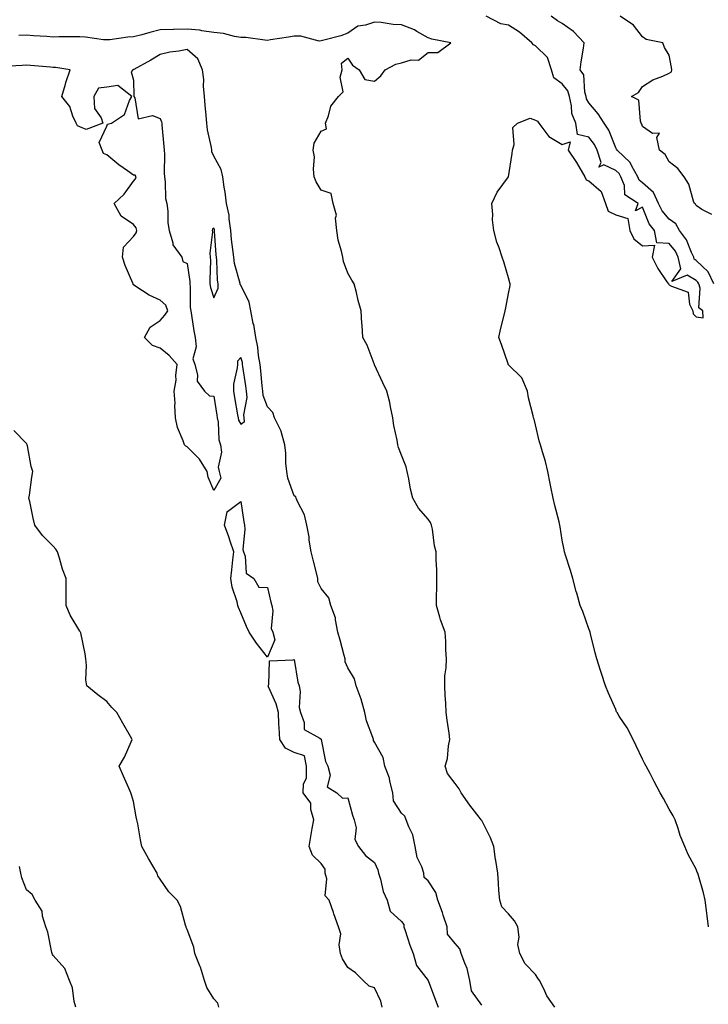
# Model space of a CAD drawing. Units: inches. Extents: x 886643 to 889283, y 7200218 to 7202858.
# Drawn here: x 888546 to 888803, y 7202103 to 7202471 of the extents above; entities that cross this region are included whole.
import ezdxf

# ---------------------------------------------------------------- set-up
doc = ezdxf.new("R2010")
doc.units = ezdxf.units.IN
doc.header["$MEASUREMENT"] = 0
doc.layers.add('Contour_88667200', color=7, linetype='Continuous', true_color=0x1104e2)

msp = doc.modelspace()

# ---------------------------------------------------------------- linework, layer by layer
at = {"layer": 'Contour_88667200'}
for points in [[(888745.34, 7202101.92, 3270), (888742.28, 7202106.16, 3270), (888741.17, 7202108.8, 3270), (888739.58, 7202111.92, 3270), (888738.92, 7202112.8, 3270), (888738.05, 7202114.07, 3270), (888734.3, 7202118.17, 3270), (888732.21, 7202121.92, 3270), (888731.48, 7202125.36, 3270), (888731.94, 7202128.03, 3270), (888731.52, 7202131.92, 3270), (888730.26, 7202134.13, 3270), (888728.05, 7202136.72, 3270), (888725.54, 7202139.4, 3270), (888724.73, 7202141.92, 3270), (888724.44, 7202145.53, 3270), (888724.32, 7202148.19, 3270), (888723.98, 7202151.92, 3270), (888723.27, 7202156.71, 3270), (888723.2, 7202157.08, 3270), (888722.53, 7202161.92, 3270), (888721.25, 7202165.12, 3270), (888718.05, 7202171.63, 3270), (888717.92, 7202171.78, 3270), (888717.84, 7202171.92, 3270), (888717.1, 7202172.88, 3270), (888713.53, 7202177.41, 3270), (888710.34, 7202181.92, 3270), (888709.56, 7202183.42, 3270), (888708.05, 7202185.38, 3270), (888705.28, 7202189.15, 3270), (888704.43, 7202191.92, 3270), (888705.19, 7202194.77, 3270), (888705.62, 7202199.5, 3270), (888706.11, 7202201.92, 3270), (888705.81, 7202204.17, 3270), (888705.16, 7202209.03, 3270), (888704.79, 7202211.92, 3270), (888704.59, 7202215.38, 3270), (888704.42, 7202218.29, 3270), (888704.2, 7202221.92, 3270), (888704.3, 7202225.67, 3270), (888704.76, 7202228.64, 3270), (888704.88, 7202231.92, 3270), (888704.65, 7202235.32, 3270), (888704.57, 7202238.44, 3270), (888704.32, 7202241.92, 3270), (888702.67, 7202246.53, 3270), (888702.43, 7202247.55, 3270), (888701.14, 7202251.92, 3270), (888701.15, 7202255.01, 3270), (888701.24, 7202258.74, 3270), (888701.25, 7202261.92, 3270), (888701.29, 7202265.16, 3270), (888701, 7202268.97, 3270), (888701.05, 7202271.92, 3270), (888700.36, 7202274.22, 3270), (888699.63, 7202280.34, 3270), (888699.28, 7202281.92, 3270), (888698.96, 7202282.82, 3270), (888698.05, 7202284.15, 3270), (888694.4, 7202288.27, 3270), (888692.34, 7202291.92, 3270), (888691.46, 7202295.32, 3270), (888690.85, 7202299.13, 3270), (888690.22, 7202301.92, 3270), (888689.77, 7202303.64, 3270), (888688.05, 7202308.01, 3270), (888687, 7202310.87, 3270), (888686.67, 7202311.92, 3270), (888686.4, 7202313.58, 3270), (888685.23, 7202319.11, 3270), (888684.83, 7202321.92, 3270), (888683.97, 7202326, 3270), (888683.77, 7202327.64, 3270), (888682.63, 7202331.92, 3270), (888681.16, 7202335.03, 3270), (888678.05, 7202341.74, 3270), (888678, 7202341.86, 3270), (888677.96, 7202341.92, 3270), (888677.88, 7202342.1, 3270), (888675.22, 7202349.09, 3270), (888673.65, 7202351.92, 3270), (888673.37, 7202356.59, 3270), (888673.33, 7202357.19, 3270), (888673.07, 7202361.92, 3270), (888671.88, 7202365.75, 3270), (888671.23, 7202368.74, 3270), (888670.37, 7202371.92, 3270), (888669.51, 7202373.38, 3270), (888668.05, 7202375.92, 3270), (888666.43, 7202380.3, 3270), (888666.16, 7202381.92, 3270), (888665.74, 7202384.22, 3270), (888664.43, 7202388.31, 3270), (888663.97, 7202391.92, 3270), (888663.46, 7202396.51, 3270), (888663.77, 7202397.64, 3270), (888662.61, 7202401.92, 3270), (888661.8, 7202405.67, 3270), (888658.05, 7202406.92, 3270), (888656.2, 7202410.08, 3270), (888655.5, 7202411.92, 3270), (888655.19, 7202414.77, 3270), (888655.57, 7202419.44, 3270), (888655.16, 7202421.92, 3270), (888655.44, 7202424.52, 3270), (888658.05, 7202428.97, 3270), (888660.07, 7202429.89, 3270), (888659.72, 7202431.92, 3270), (888660.88, 7202434.75, 3270), (888661.68, 7202438.29, 3270), (888664.5, 7202441.92, 3270), (888666.28, 7202443.7, 3270), (888665.23, 7202449.11, 3270), (888665.95, 7202451.92, 3270), (888665.67, 7202454.3, 3270), (888668.05, 7202456.24, 3270), (888669.77, 7202453.64, 3270), (888672.31, 7202451.92, 3270), (888674.35, 7202448.21, 3270), (888678.05, 7202447.66, 3270), (888680.37, 7202449.6, 3270), (888681.93, 7202451.92, 3270), (888685.92, 7202454.05, 3270), (888688.05, 7202454.46, 3270), (888691.68, 7202455.55, 3270), (888694.47, 7202455.49, 3270), (888698.05, 7202458.33, 3270), (888701.64, 7202458.33, 3270), (888706.45, 7202461.92, 3270), (888699.42, 7202463.29, 3270), (888698.05, 7202463.76, 3270), (888693.77, 7202466.2, 3270), (888692.9, 7202466.76, 3270), (888688.05, 7202468.62, 3270), (888684.93, 7202468.8, 3270), (888680.45, 7202469.52, 3270), (888678.05, 7202469.69, 3270), (888674.66, 7202468.52, 3270), (888671.77, 7202468.21, 3270), (888668.05, 7202465.51, 3270), (888665.41, 7202464.56, 3270), (888659.1, 7202462.97, 3270), (888658.05, 7202462.64, 3270), (888657.34, 7202462.62, 3270), (888650.56, 7202464.44, 3270), (888648.05, 7202464.4, 3270), (888645.9, 7202464.07, 3270), (888639.19, 7202463.05, 3270), (888638.05, 7202462.88, 3270), (888637.06, 7202462.92, 3270), (888630.03, 7202463.89, 3270), (888628.05, 7202463.95, 3270), (888625.71, 7202464.26, 3270), (888621.59, 7202465.46, 3270), (888618.05, 7202465.81, 3270), (888613.57, 7202466.41, 3270), (888612.75, 7202466.63, 3270), (888608.05, 7202467.08, 3270), (888603.1, 7202466.96, 3270), (888603, 7202466.98, 3270), (888598.05, 7202466.84, 3270), (888594.1, 7202465.87, 3270), (888591.09, 7202464.97, 3270), (888588.05, 7202464.15, 3270), (888585.96, 7202464.01, 3270), (888579.25, 7202463.11, 3270), (888578.05, 7202463.03, 3270), (888576.86, 7202463.11, 3270), (888570.16, 7202464.03, 3270), (888568.05, 7202464.17, 3270), (888565.82, 7202464.15, 3270), (888560.27, 7202464.15, 3270), (888558.05, 7202464.13, 3270), (888555.63, 7202464.34, 3270), (888550.75, 7202464.62, 3270), (888548.05, 7202464.87, 3270), (888545.25, 7202464.71, 3270)], [(888802.7, 7202131.92, 3269), (888802.17, 7202136.04, 3269), (888801.96, 7202138.01, 3269), (888801.46, 7202141.92, 3269), (888800.77, 7202144.63, 3269), (888798.89, 7202151.08, 3269), (888798.67, 7202151.92, 3269), (888798.5, 7202152.37, 3269), (888798.05, 7202153.42, 3269), (888795.12, 7202158.99, 3269), (888793.86, 7202161.92, 3269), (888792.15, 7202166.02, 3269), (888791.37, 7202168.6, 3269), (888790.19, 7202171.92, 3269), (888789.46, 7202173.33, 3269), (888788.05, 7202175.85, 3269), (888785.91, 7202179.79, 3269), (888784.67, 7202181.92, 3269), (888782.37, 7202186.24, 3269), (888780.86, 7202189.11, 3269), (888779.38, 7202191.92, 3269), (888778.94, 7202192.82, 3269), (888778.05, 7202194.54, 3269), (888775.66, 7202199.54, 3269), (888774.61, 7202201.92, 3269), (888772.29, 7202206.16, 3269), (888769.37, 7202210.59, 3269), (888768.54, 7202211.92, 3269), (888768.39, 7202212.25, 3269), (888768.05, 7202213.05, 3269), (888765.33, 7202219.21, 3269), (888764.22, 7202221.92, 3269), (888762.68, 7202226.55, 3269), (888762.34, 7202227.62, 3269), (888760.96, 7202231.92, 3269), (888760.39, 7202234.26, 3269), (888758.67, 7202241.3, 3269), (888758.52, 7202241.92, 3269), (888758.4, 7202242.27, 3269), (888758.05, 7202243.17, 3269), (888755.76, 7202249.63, 3269), (888754.74, 7202251.92, 3269), (888753.49, 7202256.49, 3269), (888753.29, 7202257.15, 3269), (888752.03, 7202261.92, 3269), (888751.13, 7202265.01, 3269), (888749.27, 7202270.69, 3269), (888748.9, 7202271.92, 3269), (888748.78, 7202272.64, 3269), (888748.05, 7202276.31, 3269), (888747.36, 7202281.24, 3269), (888747.18, 7202281.92, 3269), (888746.89, 7202283.09, 3269), (888745.32, 7202289.19, 3269), (888744.64, 7202291.92, 3269), (888743.8, 7202296.18, 3269), (888743.56, 7202297.43, 3269), (888742.66, 7202301.92, 3269), (888741.79, 7202305.65, 3269), (888740.71, 7202309.26, 3269), (888740.02, 7202311.92, 3269), (888739.53, 7202313.4, 3269), (888738.05, 7202319.32, 3269), (888737.58, 7202321.45, 3269), (888737.37, 7202321.92, 3269), (888737.22, 7202322.76, 3269), (888735.52, 7202329.38, 3269), (888735.14, 7202331.92, 3269), (888733.01, 7202336.88, 3269), (888728.05, 7202341.74, 3269), (888727.97, 7202341.84, 3269), (888727.93, 7202341.92, 3269), (888727.86, 7202342.12, 3269), (888725.42, 7202349.28, 3269), (888724.45, 7202351.92, 3269), (888725.08, 7202354.89, 3269), (888726.44, 7202360.3, 3269), (888726.8, 7202361.92, 3269), (888727, 7202362.97, 3269), (888728.05, 7202368.37, 3269), (888728.64, 7202371.33, 3269), (888728.66, 7202371.92, 3269), (888728.53, 7202372.41, 3269), (888728.05, 7202374.28, 3269), (888726.28, 7202380.14, 3269), (888725.7, 7202381.92, 3269), (888724.56, 7202385.42, 3269), (888723.69, 7202387.56, 3269), (888722.54, 7202391.92, 3269), (888722.04, 7202395.9, 3269), (888722.16, 7202397.82, 3269), (888721.79, 7202401.92, 3269), (888723.8, 7202406.18, 3269), (888728.05, 7202411.9, 3269), (888728.06, 7202411.9, 3269), (888728.07, 7202411.94, 3269), (888729.34, 7202420.63, 3269), (888729.54, 7202421.92, 3269), (888730.19, 7202424.05, 3269), (888729.68, 7202430.3, 3269), (888731.41, 7202431.92, 3269), (888736.16, 7202433.81, 3269), (888738.05, 7202433.07, 3269), (888738.88, 7202432.74, 3269), (888739.3, 7202431.92, 3269), (888743.1, 7202426.98, 3269), (888748.05, 7202424.01, 3269), (888751.08, 7202424.95, 3269), (888750.33, 7202421.92, 3269), (888753.38, 7202417.25, 3269), (888754.23, 7202415.75, 3269), (888756.47, 7202411.92, 3269), (888756.97, 7202410.83, 3269), (888758.05, 7202410.44, 3269), (888762.63, 7202406.49, 3269), (888764.17, 7202401.92, 3269), (888765.21, 7202399.09, 3269), (888768.05, 7202397.78, 3269), (888772.51, 7202396.39, 3269), (888773.29, 7202391.92, 3269), (888774.85, 7202388.72, 3269), (888778.05, 7202386.16, 3269), (888782.54, 7202386.41, 3269), (888781.63, 7202381.92, 3269), (888783.79, 7202377.66, 3269), (888787.18, 7202372.78, 3269), (888787.75, 7202371.92, 3269), (888787.86, 7202371.72, 3269), (888788.05, 7202371.65, 3269), (888788.81, 7202371.16, 3269), (888795.04, 7202368.91, 3269), (888795.62, 7202364.34, 3269), (888796.8, 7202361.92, 3269), (888796.96, 7202360.83, 3269), (888798.05, 7202359.71, 3269), (888800.68, 7202359.28, 3269), (888800.59, 7202361.92, 3269), (888799.12, 7202362.99, 3269), (888799.58, 7202370.4, 3269), (888799.06, 7202371.92, 3269), (888798.73, 7202372.6, 3269), (888798.05, 7202373.27, 3269), (888794.76, 7202375.22, 3269), (888788.98, 7202372.86, 3269), (888792.37, 7202377.6, 3269), (888791.41, 7202381.92, 3269), (888790.3, 7202384.17, 3269), (888788.05, 7202387.04, 3269), (888783.36, 7202387.23, 3269), (888782.49, 7202391.92, 3269), (888780.54, 7202394.4, 3269), (888778.05, 7202400.63, 3269), (888775.41, 7202399.28, 3269), (888776.45, 7202401.92, 3269), (888771.4, 7202405.26, 3269), (888771.26, 7202408.7, 3269), (888770, 7202411.92, 3269), (888769.29, 7202413.17, 3269), (888768.05, 7202414.34, 3269), (888763.55, 7202416.41, 3269), (888761.72, 7202415.59, 3269), (888762.67, 7202417.29, 3269), (888761.08, 7202421.92, 3269), (888760.09, 7202423.97, 3269), (888758.05, 7202426.76, 3269), (888753.81, 7202427.68, 3269), (888753.19, 7202431.92, 3269), (888751.67, 7202435.53, 3269), (888751.59, 7202438.38, 3269), (888750.75, 7202441.92, 3269), (888750.11, 7202443.99, 3269), (888748.05, 7202446.63, 3269), (888744.96, 7202448.83, 3269), (888744.1, 7202451.92, 3269), (888742.59, 7202456.47, 3269), (888738.05, 7202460.88, 3269), (888737.31, 7202461.18, 3269), (888736.74, 7202461.92, 3269), (888732.1, 7202465.96, 3269), (888728.05, 7202468.52, 3269), (888725.15, 7202469.03, 3269), (888719.71, 7202471.92, 3269)], [(888804.71, 7202371.92, 3268), (888802.54, 7202376.41, 3268), (888798.05, 7202380.75, 3268), (888797.32, 7202381.18, 3268), (888797.15, 7202381.92, 3268), (888796.29, 7202383.68, 3268), (888794.47, 7202388.35, 3268), (888791.85, 7202391.92, 3268), (888790.45, 7202394.32, 3268), (888788.05, 7202396.08, 3268), (888785.4, 7202399.26, 3268), (888784.06, 7202401.92, 3268), (888782.15, 7202406.02, 3268), (888778.05, 7202409.67, 3268), (888776.81, 7202410.69, 3268), (888776.33, 7202411.92, 3268), (888774.06, 7202415.9, 3268), (888773.45, 7202417.31, 3268), (888768.53, 7202421.92, 3268), (888768.39, 7202422.27, 3268), (888768.05, 7202422.78, 3268), (888765.44, 7202429.32, 3268), (888763.68, 7202431.92, 3268), (888761.52, 7202435.4, 3268), (888758.05, 7202439.52, 3268), (888757.17, 7202441.04, 3268), (888756.96, 7202441.92, 3268), (888756.48, 7202443.5, 3268), (888756.1, 7202449.97, 3268), (888754.82, 7202451.92, 3268), (888755.1, 7202454.87, 3268), (888756.06, 7202459.93, 3268), (888756.28, 7202461.92, 3268), (888752.29, 7202466.16, 3268), (888748.05, 7202469.22, 3268), (888746.36, 7202470.22, 3268), (888743.89, 7202471.92, 3268)], [(888803.96, 7202397.84, 3267), (888800.21, 7202399.75, 3267), (888798.05, 7202401.18, 3267), (888797.84, 7202401.71, 3267), (888797.49, 7202401.92, 3267), (888797.1, 7202402.86, 3267), (888795.36, 7202409.22, 3267), (888793.61, 7202411.92, 3267), (888791.21, 7202415.08, 3267), (888788.05, 7202417.49, 3267), (888786.45, 7202420.32, 3267), (888784.44, 7202421.92, 3267), (888783.41, 7202426.55, 3267), (888784.38, 7202428.25, 3267), (888781.83, 7202428.13, 3267), (888778.05, 7202430.71, 3267), (888777.76, 7202431.63, 3267), (888777.59, 7202431.92, 3267), (888777.24, 7202432.72, 3267), (888776.71, 7202440.59, 3267), (888773.98, 7202441.92, 3267), (888776.52, 7202443.44, 3267), (888778.05, 7202445.65, 3267), (888781.85, 7202448.13, 3267), (888785.65, 7202449.52, 3267), (888788.05, 7202450.63, 3267), (888788.9, 7202451.08, 3267), (888788.99, 7202451.92, 3267), (888788.88, 7202452.74, 3267), (888788.05, 7202457.37, 3267), (888786.31, 7202460.18, 3267), (888785.65, 7202461.92, 3267), (888779.38, 7202463.25, 3267), (888778.05, 7202464.24, 3267), (888774.66, 7202468.54, 3267), (888769.68, 7202471.92, 3267)], [(888718.05, 7202102.66, 3271), (888714.16, 7202108.03, 3271), (888713.63, 7202111.92, 3271), (888712.53, 7202116.41, 3271), (888711.66, 7202118.31, 3271), (888710.41, 7202121.92, 3271), (888709.86, 7202123.74, 3271), (888708.05, 7202125.69, 3271), (888705.31, 7202129.19, 3271), (888705.13, 7202131.92, 3271), (888703.65, 7202136.31, 3271), (888703.37, 7202137.25, 3271), (888701.63, 7202141.92, 3271), (888700.88, 7202144.75, 3271), (888698.05, 7202149.15, 3271), (888696.5, 7202150.38, 3271), (888696.42, 7202151.92, 3271), (888695.63, 7202154.34, 3271), (888693.98, 7202157.86, 3271), (888693.12, 7202161.92, 3271), (888692.34, 7202166.22, 3271), (888690.77, 7202169.21, 3271), (888689.87, 7202171.92, 3271), (888689.34, 7202173.21, 3271), (888688.05, 7202174.38, 3271), (888685.1, 7202178.97, 3271), (888684.84, 7202181.92, 3271), (888683.72, 7202186.26, 3271), (888683.56, 7202187.43, 3271), (888681.91, 7202191.92, 3271), (888681.24, 7202195.1, 3271), (888678.05, 7202200.85, 3271), (888677.58, 7202201.45, 3271), (888677.59, 7202201.92, 3271), (888677.4, 7202202.56, 3271), (888675.03, 7202208.89, 3271), (888674.36, 7202211.92, 3271), (888673.06, 7202216.9, 3271), (888673.06, 7202216.94, 3271), (888671.16, 7202221.92, 3271), (888670.59, 7202224.46, 3271), (888668.05, 7202228.6, 3271), (888667.03, 7202230.9, 3271), (888667.07, 7202231.92, 3271), (888666.69, 7202233.27, 3271), (888665.14, 7202239.01, 3271), (888664.32, 7202241.92, 3271), (888663.42, 7202246.55, 3271), (888663.47, 7202247.33, 3271), (888661.76, 7202251.92, 3271), (888660.91, 7202254.79, 3271), (888658.05, 7202258.23, 3271), (888656.9, 7202260.77, 3271), (888656.84, 7202261.92, 3271), (888656.44, 7202263.54, 3271), (888655.07, 7202268.93, 3271), (888654.34, 7202271.92, 3271), (888653.67, 7202276.3, 3271), (888653.67, 7202277.55, 3271), (888652.7, 7202281.92, 3271), (888651.89, 7202285.77, 3271), (888649.22, 7202290.75, 3271), (888648.79, 7202291.92, 3271), (888648.59, 7202292.47, 3271), (888648.05, 7202292.8, 3271), (888645.61, 7202299.48, 3271), (888645.24, 7202301.92, 3271), (888644.92, 7202305.05, 3271), (888644.92, 7202308.8, 3271), (888644.51, 7202311.92, 3271), (888643.12, 7202316.86, 3271), (888643.11, 7202316.98, 3271), (888640.7, 7202321.92, 3271), (888640.08, 7202323.95, 3271), (888638.05, 7202326.06, 3271), (888636.47, 7202330.34, 3271), (888636.35, 7202331.92, 3271), (888636.12, 7202333.85, 3271), (888635.62, 7202339.48, 3271), (888635.31, 7202341.92, 3271), (888634.71, 7202345.26, 3271), (888634.46, 7202348.33, 3271), (888633.66, 7202351.92, 3271), (888632.9, 7202356.76, 3271), (888632.76, 7202357.21, 3271), (888631.8, 7202361.92, 3271), (888631.26, 7202365.12, 3271), (888628.05, 7202371.45, 3271), (888627.91, 7202371.78, 3271), (888627.91, 7202371.92, 3271), (888627.88, 7202372.1, 3271), (888625.77, 7202379.63, 3271), (888625.45, 7202381.92, 3271), (888625.15, 7202384.81, 3271), (888624.65, 7202388.52, 3271), (888624.32, 7202391.92, 3271), (888623.69, 7202396.28, 3271), (888623.71, 7202397.58, 3271), (888622.77, 7202401.92, 3271), (888622.31, 7202406.18, 3271), (888621.89, 7202408.09, 3271), (888621.37, 7202411.92, 3271), (888620.75, 7202414.62, 3271), (888618.05, 7202419.62, 3271), (888617.34, 7202421.22, 3271), (888617.26, 7202421.92, 3271), (888617.14, 7202422.84, 3271), (888615.6, 7202429.48, 3271), (888615.35, 7202431.92, 3271), (888615.13, 7202434.83, 3271), (888614.82, 7202438.7, 3271), (888614.59, 7202441.92, 3271), (888614.22, 7202445.75, 3271), (888614.34, 7202448.21, 3271), (888613.85, 7202451.92, 3271), (888612.06, 7202455.92, 3271), (888608.05, 7202459.42, 3271), (888604.93, 7202458.8, 3271), (888601.55, 7202458.42, 3271), (888598.05, 7202457.56, 3271), (888594.51, 7202455.46, 3271), (888588.15, 7202452.02, 3271), (888588.05, 7202451.96, 3271), (888588.01, 7202451.96, 3271), (888587.82, 7202451.92, 3271), (888587.22, 7202451.08, 3271), (888588.05, 7202447.97, 3271), (888588.2, 7202442.06, 3271), (888588.22, 7202441.92, 3271), (888588.53, 7202441.45, 3271), (888589.72, 7202433.58, 3271), (888595.19, 7202434.77, 3271), (888598.05, 7202433.76, 3271), (888598.55, 7202432.43, 3271), (888598.61, 7202431.92, 3271), (888598.64, 7202431.33, 3271), (888599.41, 7202423.29, 3271), (888599.48, 7202421.92, 3271), (888599.55, 7202420.42, 3271), (888599.47, 7202413.35, 3271), (888599.55, 7202411.92, 3271), (888599.87, 7202410.1, 3271), (888599.96, 7202403.83, 3271), (888600.47, 7202401.92, 3271), (888600.84, 7202399.13, 3271), (888600.91, 7202394.77, 3271), (888601.41, 7202391.92, 3271), (888602.74, 7202387.23, 3271), (888602.72, 7202386.59, 3271), (888606.08, 7202381.92, 3271), (888606.41, 7202380.28, 3271), (888608.05, 7202379.54, 3271), (888609.03, 7202372.9, 3271), (888609.08, 7202371.92, 3271), (888609.25, 7202370.73, 3271), (888609.22, 7202363.09, 3271), (888609.45, 7202361.92, 3271), (888609.74, 7202360.24, 3271), (888610.55, 7202354.42, 3271), (888611.01, 7202351.92, 3271), (888611.46, 7202348.52, 3271), (888610.15, 7202344.01, 3271), (888610.94, 7202341.92, 3271), (888611.98, 7202337.99, 3271), (888611.79, 7202335.67, 3271), (888614.6, 7202331.92, 3271), (888616.35, 7202330.22, 3271), (888618.05, 7202329.99, 3271), (888619.1, 7202322.97, 3271), (888619.28, 7202321.92, 3271), (888619.63, 7202320.34, 3271), (888619.87, 7202313.74, 3271), (888620.53, 7202311.92, 3271), (888620.84, 7202309.13, 3271), (888619.61, 7202303.48, 3271), (888619.98, 7202301.92, 3271), (888620.58, 7202299.38, 3271), (888618.05, 7202294.81, 3271), (888615.89, 7202299.77, 3271), (888615.59, 7202301.92, 3271), (888612.69, 7202306.57, 3271), (888608.05, 7202311.18, 3271), (888607.56, 7202311.43, 3271), (888607.06, 7202311.92, 3271), (888606.6, 7202313.37, 3271), (888604.5, 7202318.37, 3271), (888603.67, 7202321.92, 3271), (888603.44, 7202326.53, 3271), (888603.6, 7202327.47, 3271), (888603.24, 7202331.92, 3271), (888603.97, 7202336, 3271), (888603.82, 7202337.7, 3271), (888604.3, 7202341.92, 3271), (888601.37, 7202345.24, 3271), (888598.05, 7202347.97, 3271), (888595.11, 7202348.97, 3271), (888592.09, 7202351.92, 3271), (888594.22, 7202355.75, 3271), (888598.05, 7202358.35, 3271), (888599.69, 7202360.28, 3271), (888600.9, 7202361.92, 3271), (888600.13, 7202364.01, 3271), (888598.05, 7202365.87, 3271), (888593.85, 7202367.72, 3271), (888588.95, 7202371.02, 3271), (888588.05, 7202371.57, 3271), (888587.91, 7202371.78, 3271), (888587.87, 7202371.92, 3271), (888587.75, 7202372.21, 3271), (888584.96, 7202378.83, 3271), (888583.92, 7202381.92, 3271), (888584.34, 7202385.63, 3271), (888588.05, 7202389.69, 3271), (888589.02, 7202390.96, 3271), (888589.25, 7202391.92, 3271), (888589.01, 7202392.88, 3271), (888588.05, 7202394.09, 3271), (888583.42, 7202397.29, 3271), (888580.82, 7202401.92, 3271), (888584.54, 7202405.44, 3271), (888588.05, 7202410.26, 3271), (888588.8, 7202411.18, 3271), (888589.05, 7202411.92, 3271), (888588.61, 7202412.49, 3271), (888588.05, 7202412.58, 3271), (888585.74, 7202414.22, 3271), (888582.56, 7202416.43, 3271), (888578.05, 7202420.16, 3271), (888576.78, 7202420.65, 3271), (888576.28, 7202421.92, 3271), (888575.23, 7202424.73, 3271), (888578.05, 7202430.81, 3271), (888578.36, 7202431.61, 3271), (888579.86, 7202431.92, 3271), (888584.73, 7202435.24, 3271), (888586.58, 7202440.46, 3271), (888587.4, 7202441.92, 3271), (888582.13, 7202446, 3271), (888578.05, 7202445.4, 3271), (888574.98, 7202444.99, 3271), (888573.24, 7202441.92, 3271), (888573.52, 7202437.39, 3271), (888575.99, 7202433.97, 3271), (888576.53, 7202431.92, 3271), (888570.42, 7202429.56, 3271), (888568.05, 7202430.61, 3271), (888567.14, 7202431, 3271), (888566.62, 7202431.92, 3271), (888565.43, 7202434.54, 3271), (888564.32, 7202438.19, 3271), (888561.31, 7202441.92, 3271), (888562.68, 7202446.55, 3271), (888562.84, 7202447.13, 3271), (888564.41, 7202451.92, 3271), (888558.87, 7202452.74, 3271), (888558.05, 7202452.8, 3271), (888557.09, 7202452.88, 3271), (888549.63, 7202453.5, 3271), (888548.05, 7202453.64, 3271), (888546.45, 7202453.52, 3271), (888539.23, 7202453.11, 3271)], [(888619.93, 7202101.92, 3272), (888619.51, 7202103.38, 3272), (888618.05, 7202105.03, 3272), (888615.41, 7202109.28, 3272), (888614.5, 7202111.92, 3272), (888613.02, 7202116.9, 3272), (888612.97, 7202117, 3272), (888610.99, 7202121.92, 3272), (888610.5, 7202124.36, 3272), (888608.05, 7202130.98, 3272), (888607.75, 7202131.63, 3272), (888607.65, 7202131.92, 3272), (888607.42, 7202132.55, 3272), (888605.64, 7202139.52, 3272), (888604.35, 7202141.92, 3272), (888601.18, 7202145.05, 3272), (888598.05, 7202149.73, 3272), (888597.12, 7202150.98, 3272), (888596.91, 7202151.92, 3272), (888595.26, 7202154.71, 3272), (888593.58, 7202157.45, 3272), (888591.2, 7202161.92, 3272), (888590.59, 7202164.46, 3272), (888589.6, 7202170.38, 3272), (888589.27, 7202171.92, 3272), (888589.09, 7202172.96, 3272), (888588.05, 7202178.7, 3272), (888587.35, 7202181.22, 3272), (888587.04, 7202181.92, 3272), (888586.25, 7202183.72, 3272), (888584.28, 7202188.15, 3272), (888582.69, 7202191.92, 3272), (888584.68, 7202195.3, 3272), (888587.13, 7202201, 3272), (888587.58, 7202201.92, 3272), (888586.93, 7202203.03, 3272), (888584.06, 7202207.92, 3272), (888581.87, 7202211.92, 3272), (888579.97, 7202213.83, 3272), (888578.05, 7202216.04, 3272), (888574.68, 7202218.54, 3272), (888570.57, 7202221.92, 3272), (888570.22, 7202224.09, 3272), (888570.53, 7202229.44, 3272), (888570.27, 7202231.92, 3272), (888570.01, 7202233.87, 3272), (888568.32, 7202241.65, 3272), (888568.27, 7202241.92, 3272), (888568.18, 7202242.06, 3272), (888568.05, 7202242.35, 3272), (888564.45, 7202248.31, 3272), (888562.85, 7202251.92, 3272), (888562.86, 7202256.72, 3272), (888562.93, 7202257.04, 3272), (888562.95, 7202261.92, 3272), (888561.53, 7202265.4, 3272), (888560.42, 7202269.56, 3272), (888559.62, 7202271.92, 3272), (888559, 7202272.88, 3272), (888558.05, 7202274.01, 3272), (888554.13, 7202277.99, 3272), (888551.17, 7202281.92, 3272), (888550.56, 7202284.44, 3272), (888549.29, 7202290.67, 3272), (888549.01, 7202291.92, 3272), (888549.21, 7202293.09, 3272), (888550.13, 7202299.83, 3272), (888550.52, 7202301.92, 3272), (888549.88, 7202303.76, 3272), (888548.47, 7202311.51, 3272), (888548.35, 7202311.92, 3272), (888548.25, 7202312.12, 3272), (888548.05, 7202312.35, 3272), (888543.37, 7202317.23, 3272)], [(888680.82, 7202101.92, 3271), (888680.31, 7202104.19, 3271), (888678.05, 7202109.19, 3271), (888675.96, 7202109.83, 3271), (888673.77, 7202111.92, 3271), (888670.91, 7202114.77, 3271), (888668.05, 7202116.74, 3271), (888666.1, 7202119.97, 3271), (888665.25, 7202121.92, 3271), (888664.75, 7202125.22, 3271), (888665.4, 7202129.26, 3271), (888664.52, 7202131.92, 3271), (888662.85, 7202136.72, 3271), (888662.65, 7202137.33, 3271), (888661.06, 7202141.92, 3271), (888659.62, 7202143.5, 3271), (888660.17, 7202149.79, 3271), (888659.57, 7202151.92, 3271), (888659.61, 7202153.48, 3271), (888658.05, 7202155.53, 3271), (888654.86, 7202158.74, 3271), (888653.6, 7202161.92, 3271), (888654.28, 7202165.69, 3271), (888654.76, 7202168.64, 3271), (888655.34, 7202171.92, 3271), (888654.19, 7202175.79, 3271), (888654.18, 7202178.05, 3271), (888651.33, 7202181.92, 3271), (888651.44, 7202185.32, 3271), (888652.57, 7202187.39, 3271), (888652.62, 7202191.92, 3271), (888651.89, 7202195.77, 3271), (888648.05, 7202196.98, 3271), (888644.75, 7202198.62, 3271), (888642.62, 7202201.92, 3271), (888642.45, 7202206.31, 3271), (888642.34, 7202207.62, 3271), (888642.17, 7202211.92, 3271), (888641.25, 7202215.12, 3271), (888638.46, 7202221.51, 3271), (888638.31, 7202221.92, 3271), (888638.58, 7202222.45, 3271), (888638.76, 7202231.22, 3271), (888647.7, 7202231.57, 3271), (888648.05, 7202231.74, 3271), (888649.42, 7202223.29, 3271), (888649.92, 7202221.92, 3271), (888650.23, 7202219.73, 3271), (888649.91, 7202213.78, 3271), (888650.33, 7202211.92, 3271), (888651.79, 7202208.19, 3271), (888651.79, 7202205.65, 3271), (888657.6, 7202202.37, 3271), (888658.05, 7202202.02, 3271), (888658.09, 7202201.96, 3271), (888658.1, 7202201.92, 3271), (888658.12, 7202201.84, 3271), (888659.72, 7202193.6, 3271), (888660.54, 7202191.92, 3271), (888661.43, 7202188.54, 3271), (888660.27, 7202184.15, 3271), (888663.88, 7202181.92, 3271), (888666.07, 7202179.95, 3271), (888668.05, 7202180.05, 3271), (888669.78, 7202173.66, 3271), (888670.43, 7202171.92, 3271), (888671.1, 7202168.87, 3271), (888670.69, 7202164.56, 3271), (888672.08, 7202161.92, 3271), (888674.63, 7202158.5, 3271), (888678.05, 7202155.94, 3271), (888679.3, 7202153.17, 3271), (888679.5, 7202151.92, 3271), (888680.23, 7202149.73, 3271), (888681.21, 7202145.08, 3271), (888682.75, 7202141.92, 3271), (888683.88, 7202137.74, 3271), (888688.05, 7202133.97, 3271), (888688.97, 7202132.84, 3271), (888688.94, 7202131.92, 3271), (888689.44, 7202130.53, 3271), (888691.15, 7202125.03, 3271), (888692.45, 7202121.92, 3271), (888693.64, 7202117.51, 3271), (888698.06, 7202111.92, 3271), (888700.72, 7202104.6, 3271), (888701.71, 7202101.92, 3271)], [(888566.53, 7202101.92, 3273), (888565.95, 7202104.03, 3273), (888565.31, 7202109.19, 3273), (888564.16, 7202111.92, 3273), (888562.46, 7202116.33, 3273), (888558.05, 7202121.2, 3273), (888557.76, 7202121.63, 3273), (888557.73, 7202121.92, 3273), (888557.6, 7202122.37, 3273), (888556.09, 7202129.97, 3273), (888555.36, 7202131.92, 3273), (888554.1, 7202135.87, 3273), (888553.9, 7202137.78, 3273), (888551.37, 7202141.92, 3273), (888550.19, 7202144.05, 3273), (888548.05, 7202145.75, 3273), (888546.38, 7202150.24, 3273), (888546.04, 7202151.92, 3273), (888545.48, 7202154.5, 3273)]]:
    msp.add_polyline3d(points, dxfattribs=at)
for points in [[(888618.05, 7202366.72, 3272), (888619.64, 7202370.32, 3272), (888619.65, 7202371.92, 3272), (888619.41, 7202373.29, 3272), (888619.17, 7202380.81, 3272), (888619.02, 7202381.92, 3272), (888618.92, 7202382.8, 3272), (888618.31, 7202391.65, 3272), (888618.29, 7202391.92, 3272), (888618.26, 7202392.13, 3272), (888618.05, 7202392.7, 3272), (888617.58, 7202392.39, 3272), (888617.46, 7202391.92, 3272), (888617.54, 7202391.41, 3272), (888616.55, 7202383.42, 3272), (888616.69, 7202381.92, 3272), (888616.77, 7202380.65, 3272), (888616.52, 7202373.46, 3272), (888616.59, 7202371.92, 3272), (888616.77, 7202370.65, 3272)], [(888628.05, 7202319.63, 3272), (888629.44, 7202320.53, 3272), (888629.37, 7202321.92, 3272), (888629.22, 7202323.09, 3272), (888630.43, 7202329.54, 3272), (888630.26, 7202331.92, 3272), (888630.02, 7202333.89, 3272), (888628.88, 7202341.08, 3272), (888628.78, 7202341.92, 3272), (888628.67, 7202342.55, 3272), (888628.05, 7202344.52, 3272), (888626.82, 7202343.15, 3272), (888626.8, 7202341.92, 3272), (888626.75, 7202340.63, 3272), (888625.39, 7202334.58, 3272), (888625.32, 7202331.92, 3272), (888625.7, 7202329.58, 3272), (888626.9, 7202323.07, 3272), (888627.1, 7202321.92, 3272), (888627.27, 7202321.14, 3272)], [(888638.05, 7202232.6, 3271), (888633.95, 7202237.82, 3271), (888631.21, 7202241.92, 3271), (888630.19, 7202244.07, 3271), (888628.05, 7202249.15, 3271), (888627.24, 7202251.12, 3271), (888626.96, 7202251.92, 3271), (888626.68, 7202253.29, 3271), (888624.86, 7202258.72, 3271), (888624.37, 7202261.92, 3271), (888624.77, 7202265.2, 3271), (888625.11, 7202268.99, 3271), (888625.45, 7202271.92, 3271), (888624.1, 7202275.87, 3271), (888623.59, 7202277.47, 3271), (888621.96, 7202281.92, 3271), (888623.02, 7202286.9, 3271), (888622.97, 7202287, 3271), (888623.17, 7202287.04, 3271), (888628.05, 7202290.67, 3271), (888629.19, 7202283.07, 3271), (888629.45, 7202281.92, 3271), (888629.62, 7202280.36, 3271), (888628.91, 7202272.78, 3271), (888629.05, 7202271.92, 3271), (888629.71, 7202270.26, 3271), (888630.05, 7202263.91, 3271), (888632.94, 7202261.92, 3271), (888634.82, 7202258.68, 3271), (888638.05, 7202258.6, 3271), (888639.31, 7202253.19, 3271), (888639.64, 7202251.92, 3271), (888640.04, 7202249.93, 3271), (888639.42, 7202243.29, 3271), (888640.02, 7202241.92, 3271), (888640.83, 7202239.13, 3271)]]:
    msp.add_polyline3d(points, close=True, dxfattribs=at)

doc.saveas('drawing.dxf')
